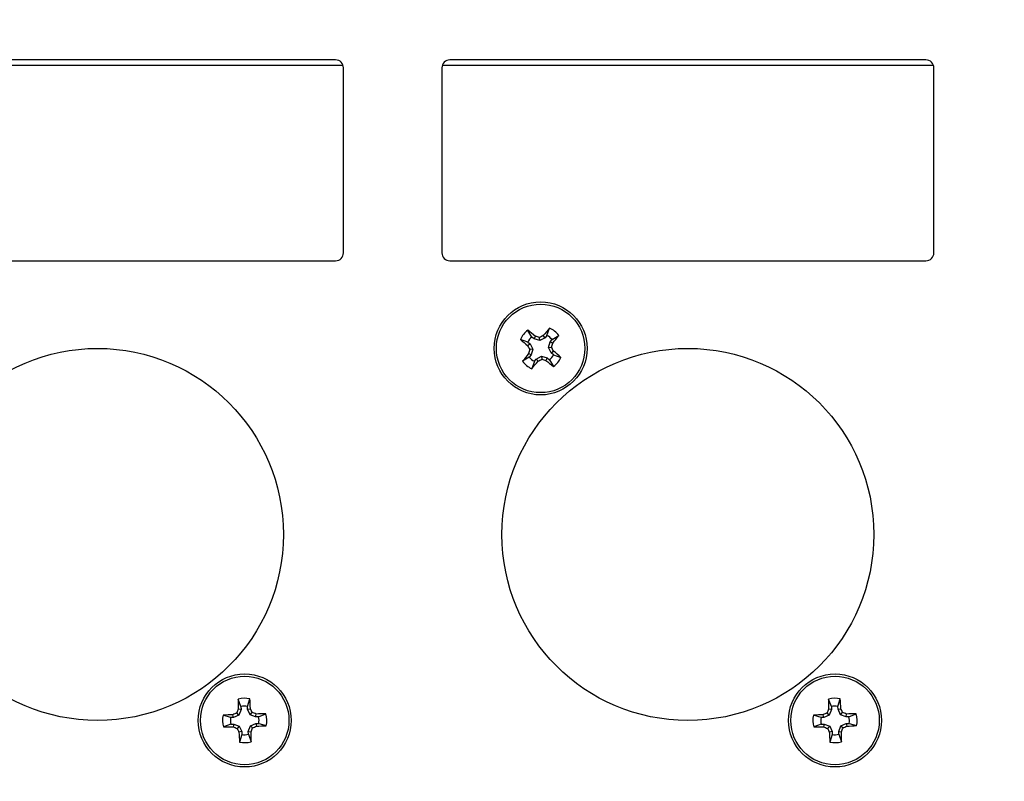
# Model space of a CAD drawing. Units: inches. Extents: x 0.4 to 20.2, y 0.2 to 10.8.
# Drawn here: x 5.8 to 6.4, y 8.7 to 9.2 of the extents above; entities that cross this region are included whole.
import ezdxf

# ---------------------------------------------------------------- set-up
doc = ezdxf.new("R2010")
doc.units = ezdxf.units.IN
doc.header["$MEASUREMENT"] = 0
doc.dimstyles.new('SLDDIMSTYLE0', dxfattribs={"dimtxt": 0.18, "dimasz": 0.14, "dimexe": 0, "dimexo": 0.0625, "dimgap": 0, "dimtad": 0, "dimtih": 1, "dimtoh": 1, "dimdec": 0, "dimrnd": 1e-09, "dimzin": 0, "dimdsep": 46, "dimtxsty": 'Standard', "dimsah": 1, "dimcen": 0.09, "dimadec": 0, "dimazin": 0, "dimtfac": 0.14, "dimtdec": 0, "dimtofl": 0, "dimtmove": 0, "dimatfit": 3, "dimfxl": 0, "dimfrac": 2, "dimtolj": 1, "dimtzin": 0, "dimarcsym": 0})

msp = doc.modelspace()

# ---------------------------------------------------------------- linework, layer by layer
at = {"color": 7, "linetype": 'Continuous', "lineweight": 25}
for p, q in [((5.66232, 9.18385), (5.97419, 9.18385)), ((5.96951, 9.1871), (5.66701, 9.1871)), ((5.97451, 9.0646), (5.97451, 9.1821)), ((6.03701, 9.1821), (6.03701, 9.0646)), ((6.03732, 9.18385), (6.34919, 9.18385)), ((6.34451, 9.1871), (6.04201, 9.1871)), ((6.34951, 9.0646), (6.34951, 9.1821)), ((5.66701, 9.0596), (5.96951, 9.0596)), ((6.04201, 9.0596), (6.34451, 9.0596)), ((6.0942, 9.01119), (6.09156, 9.01543)), ((6.10373, 9.01216), (6.10546, 9.01686)), ((6.09155, 9.00794), (6.08686, 9.00966)), ((6.09155, 9.00794), (6.09299, 9.00677)), ((6.09299, 9.00677), (6.0916, 9.00562)), ((6.09299, 9.00677), (6.09478, 9.00345)), ((6.09564, 9.01001), (6.0942, 9.01119)), ((6.09564, 9.01001), (6.09648, 9.01161)), ((6.09925, 9.00893), (6.09564, 9.01001)), ((6.09925, 9.00893), (6.09905, 9.01086)), ((6.10256, 9.01072), (6.09925, 9.00893)), ((6.10256, 9.01072), (6.10141, 9.01211)), ((6.10373, 9.01216), (6.10256, 9.01072)), ((6.10473, 9.00447), (6.10581, 9.00808)), ((6.10581, 9.00808), (6.10698, 9.00952)), ((6.10581, 9.00808), (6.1074, 9.00723)), ((6.10698, 9.00952), (6.11123, 9.01216)), ((6.0937, 8.99984), (6.09211, 9.00069)), ((6.0937, 8.99984), (6.09253, 8.9984)), ((6.09478, 9.00345), (6.09285, 9.00326)), ((6.09478, 9.00345), (6.0937, 8.99984)), ((6.10473, 9.00447), (6.10666, 9.00467)), ((6.10652, 9.00115), (6.10473, 9.00447)), ((6.10652, 9.00115), (6.10791, 9.00231)), ((6.10795, 8.99998), (6.10652, 9.00115)), ((6.10795, 8.99998), (6.11265, 8.99826)), ((6.09253, 8.9984), (6.08828, 8.99577)), ((6.09577, 8.99576), (6.09405, 8.99107)), ((6.09577, 8.99576), (6.09695, 8.9972)), ((6.09695, 8.9972), (6.10026, 8.99899)), ((6.09695, 8.9972), (6.0981, 8.99581)), ((6.10026, 8.99899), (6.10046, 8.99706)), ((6.10026, 8.99899), (6.10387, 8.99791)), ((6.10387, 8.99791), (6.10303, 8.99631)), ((6.10387, 8.99791), (6.10531, 8.99674)), ((6.10531, 8.99674), (6.10795, 8.99249)), ((5.90941, 8.77655), (5.90764, 8.78122)), ((5.91359, 8.77667), (5.91507, 8.78145)), ((6.28441, 8.77655), (6.28264, 8.78122)), ((6.28859, 8.77667), (6.29007, 8.78145)), ((5.90946, 8.77469), (5.90768, 8.77499)), ((5.90946, 8.77469), (5.90812, 8.77117)), ((5.90941, 8.77655), (5.90946, 8.77469)), ((5.91364, 8.77482), (5.91359, 8.77667)), ((5.91364, 8.77482), (5.9154, 8.77522)), ((5.91519, 8.77138), (5.91364, 8.77482)), ((6.28446, 8.77469), (6.28268, 8.77499)), ((6.28446, 8.77469), (6.28312, 8.77117)), ((6.28441, 8.77655), (6.28446, 8.77469)), ((6.28864, 8.77482), (6.28859, 8.77667)), ((6.28864, 8.77482), (6.2904, 8.77522)), ((6.29019, 8.77138), (6.28864, 8.77482)), ((5.90283, 8.76957), (5.89806, 8.77105)), ((5.90469, 8.76962), (5.90283, 8.76957)), ((5.90469, 8.76962), (5.90428, 8.77138)), ((5.90812, 8.77117), (5.90469, 8.76962)), ((5.90812, 8.77117), (5.90671, 8.7725)), ((5.91519, 8.77138), (5.91652, 8.77279)), ((5.91871, 8.77004), (5.91519, 8.77138)), ((5.91871, 8.77004), (5.91901, 8.77182)), ((5.92057, 8.7701), (5.91871, 8.77004)), ((5.92057, 8.7701), (5.92524, 8.77187)), ((6.27783, 8.76957), (6.27306, 8.77105)), ((6.27969, 8.76962), (6.27783, 8.76957)), ((6.27969, 8.76962), (6.27928, 8.77138)), ((6.28312, 8.77117), (6.27969, 8.76962)), ((6.28312, 8.77117), (6.28171, 8.7725)), ((6.29019, 8.77138), (6.29152, 8.77279)), ((6.29371, 8.77004), (6.29019, 8.77138)), ((6.29371, 8.77004), (6.29401, 8.77182)), ((6.29557, 8.7701), (6.29371, 8.77004)), ((6.29557, 8.7701), (6.30025, 8.77187)), ((5.90296, 8.76538), (5.89828, 8.76362)), ((5.90296, 8.76538), (5.90481, 8.76544)), ((5.90481, 8.76544), (5.90451, 8.76366)), ((5.90481, 8.76544), (5.90834, 8.7641)), ((5.90834, 8.7641), (5.907, 8.76269)), ((5.90834, 8.7641), (5.90988, 8.76067)), ((5.91406, 8.76079), (5.9154, 8.76431)), ((5.9154, 8.76431), (5.91884, 8.76586)), ((5.9154, 8.76431), (5.91681, 8.76298)), ((5.91884, 8.76586), (5.92069, 8.76591)), ((5.91884, 8.76586), (5.91924, 8.7641)), ((5.92069, 8.76591), (5.92547, 8.76443)), ((6.27796, 8.76538), (6.27328, 8.76362)), ((6.27796, 8.76538), (6.27981, 8.76544)), ((6.27981, 8.76544), (6.27951, 8.76366)), ((6.27981, 8.76544), (6.28334, 8.7641)), ((6.28334, 8.7641), (6.282, 8.76269)), ((6.28334, 8.7641), (6.28488, 8.76067)), ((6.28906, 8.76079), (6.2904, 8.76431)), ((6.2904, 8.76431), (6.29384, 8.76586)), ((6.2904, 8.76431), (6.29181, 8.76298)), ((6.29384, 8.76586), (6.29569, 8.76591)), ((6.29384, 8.76586), (6.29424, 8.7641)), ((6.29569, 8.76591), (6.30047, 8.76443)), ((5.90988, 8.76067), (5.90812, 8.76026)), ((5.90994, 8.75881), (5.90845, 8.75404)), ((5.90988, 8.76067), (5.90994, 8.75881)), ((5.91406, 8.76079), (5.91584, 8.76049)), ((5.91412, 8.75894), (5.91406, 8.76079)), ((5.91412, 8.75894), (5.91589, 8.75426)), ((6.28488, 8.76067), (6.28312, 8.76026)), ((6.28494, 8.75881), (6.28345, 8.75404)), ((6.28488, 8.76067), (6.28494, 8.75881)), ((6.28906, 8.76079), (6.29084, 8.76049)), ((6.28912, 8.75894), (6.28906, 8.76079)), ((6.28912, 8.75894), (6.29089, 8.75426))]:
    msp.add_line(p, q, dxfattribs=at)
at = {"color": 7, "linetype": 'Continuous', "lineweight": 18}
msp.add_circle((6.41818, 9.25798), 1.55018, dxfattribs=at)
at = {"color": 7, "linetype": 'Continuous', "lineweight": 25}
for centre, radius in [((6.09975, 9.00396), 0.02953), ((6.09975, 9.00396), 0.0281), ((5.81826, 8.88585), 0.11811), ((6.19326, 8.88585), 0.11811), ((5.91176, 8.76774), 0.02953), ((5.91176, 8.76774), 0.0281), ((6.28676, 8.76774), 0.02953), ((6.28676, 8.76774), 0.0281)]:
    msp.add_circle(centre, radius, dxfattribs=at)
for centre, radius, start, end in [((5.96951, 9.1821), 0.005, 0.0019, 89.99894), ((6.04201, 9.1821), 0.005, 89.99987, 180.00097), ((6.34451, 9.1821), 0.005, 359.99903, 90.00013), ((5.96951, 9.0646), 0.005, 270.00106, 359.99726), ((6.04201, 9.0646), 0.005, 179.99987, 270.00013), ((6.34451, 9.0646), 0.005, 269.99987, 0.00013), ((6.09976, 9.00396), 0.0141, 125.54597, 156.13959), ((5.83196, 8.67622), 0.42715, 51.73743, 52.57372), ((6.42879, 8.73689), 0.4277, 139.11179, 139.94701), ((6.09975, 9.00396), 0.0141, 35.54588, 66.13897), ((6.36784, 9.3342), 0.42927, 229.11427, 229.94644), ((6.09975, 9.00396), 0.00912, 127.57188, 154.11379), ((5.96638, 8.55819), 0.47171, 73.66577, 73.9904), ((6.3196, 8.59642), 0.46948, 117.6943, 118.02047), ((6.09976, 9.00396), 0.00911, 37.5647, 64.1194), ((5.64224, 9.14075), 0.48395, 343.66836, 343.98479), ((5.77002, 9.2733), 0.42967, 321.74001, 322.57138), ((6.42998, 8.73424), 0.4303, 141.74061, 142.57078), ((6.50849, 9.22443), 0.47082, 207.69403, 208.01928), ((6.54712, 8.87011), 0.47338, 163.66439, 163.98788), ((6.09975, 9.00396), 0.00912, 307.57188, 334.11379), ((5.69221, 8.78411), 0.46948, 27.6943, 28.02047), ((5.83084, 8.67276), 0.43054, 49.11499, 49.94469), ((6.09975, 9.00396), 0.0141, 215.54187, 246.1421), ((6.09975, 9.00396), 0.00912, 217.57188, 244.11379), ((5.76907, 9.27243), 0.42986, 319.11433, 319.94536), ((5.88208, 9.40741), 0.46484, 297.69128, 298.02071), ((6.23172, 9.44492), 0.4667, 253.66553, 253.99365), ((6.36823, 9.33257), 0.42826, 231.73769, 232.57181), ((6.09975, 9.00396), 0.0141, 305.54379, 336.13931), ((5.91176, 8.76774), 0.0141, 76.41479, 107.01179), ((6.33624, 8.78111), 0.4286, 179.98493, 180.81839), ((5.48623, 8.75566), 0.42962, 2.61022, 3.4417), ((6.28676, 8.76774), 0.0141, 76.41479, 107.01179), ((6.71215, 8.78111), 0.42951, 179.98447, 180.81616), ((5.86373, 8.75579), 0.42711, 2.60778, 3.44414), ((6.33888, 8.60566), 0.46326, 158.56024, 158.8908), ((5.91176, 8.76774), 0.00911, 78.44071, 104.98657), ((5.51806, 8.59101), 0.43797, 24.52291, 24.87255), ((6.70458, 8.6093), 0.45327, 158.55953, 158.89737), ((6.28676, 8.76774), 0.00911, 78.44151, 104.98553), ((5.87176, 8.58121), 0.46142, 24.5318, 24.86367), ((5.91176, 8.76774), 0.0141, 166.4168, 197.0126), ((5.92377, 8.34371), 0.42811, 92.6091, 93.4435), ((5.91176, 8.76774), 0.00912, 168.44401, 194.98607), ((6.10036, 8.34825), 0.46636, 114.53465, 114.86301), ((5.74981, 8.34088), 0.46297, 68.56319, 68.89396), ((5.92512, 8.34369), 0.42818, 89.98351, 90.81779), ((5.91177, 8.76774), 0.00911, 348.43205, 14.99001), ((5.91177, 8.76774), 0.0141, 346.41009, 17.01479), ((6.28676, 8.76774), 0.0141, 166.41345, 197.0137), ((6.29876, 8.34395), 0.42788, 92.60887, 93.44373), ((6.28677, 8.76774), 0.00912, 168.44595, 194.98012), ((6.47058, 8.35864), 0.45492, 114.53052, 114.86714), ((6.12535, 8.34227), 0.46148, 68.56265, 68.8945), ((6.30012, 8.3437), 0.42817, 89.98351, 90.8178), ((6.28676, 8.76774), 0.00911, 348.43803, 14.98804), ((6.28676, 8.76774), 0.0141, 346.41788, 17.00926), ((5.89839, 9.19293), 0.42931, 269.98462, 270.81669), ((6.07339, 9.19372), 0.46203, 248.56059, 248.892), ((6.38307, 8.98016), 0.52338, 204.55144, 204.84402), ((5.46283, 8.93832), 0.48667, 338.56819, 338.88285), ((5.71621, 9.20235), 0.483, 294.54031, 294.85736), ((5.8997, 9.19269), 0.42904, 272.61016, 273.44273), ((6.27339, 9.1929), 0.42928, 269.98458, 270.81672), ((6.45126, 9.20111), 0.46996, 248.56452, 248.89035), ((6.70772, 8.95703), 0.46798, 204.53698, 204.8642), ((5.85757, 8.9306), 0.46547, 338.56396, 338.89294), ((6.09423, 9.19578), 0.47577, 294.5379, 294.85976), ((6.27469, 9.19288), 0.42922, 272.61018, 273.44242), ((6.33911, 8.77994), 0.43144, 182.61467, 183.44264), ((5.91176, 8.76774), 0.00911, 258.44026, 284.98578), ((5.48729, 8.75437), 0.4286, 359.98493, 0.81839), ((6.70985, 8.7797), 0.42717, 182.60784, 183.44409), ((6.28676, 8.76774), 0.00911, 258.44026, 284.98578), ((5.86138, 8.75437), 0.42951, 359.98446, 0.81616), ((5.91176, 8.76774), 0.0141, 256.41479, 287.01179), ((6.28676, 8.76774), 0.0141, 256.41479, 287.01179)]:
    msp.add_arc(centre, radius, start, end, dxfattribs=at)

# ---------------------------------------------------------------- leaders
at = {"color": 7, "linetype": 'Continuous', "lineweight": 0}
msp.add_leader([(5.92829, 8.49116), (4.94544, 9.08473)], dimstyle='SLDDIMSTYLE0', dxfattribs=at)

doc.saveas('drawing.dxf')
